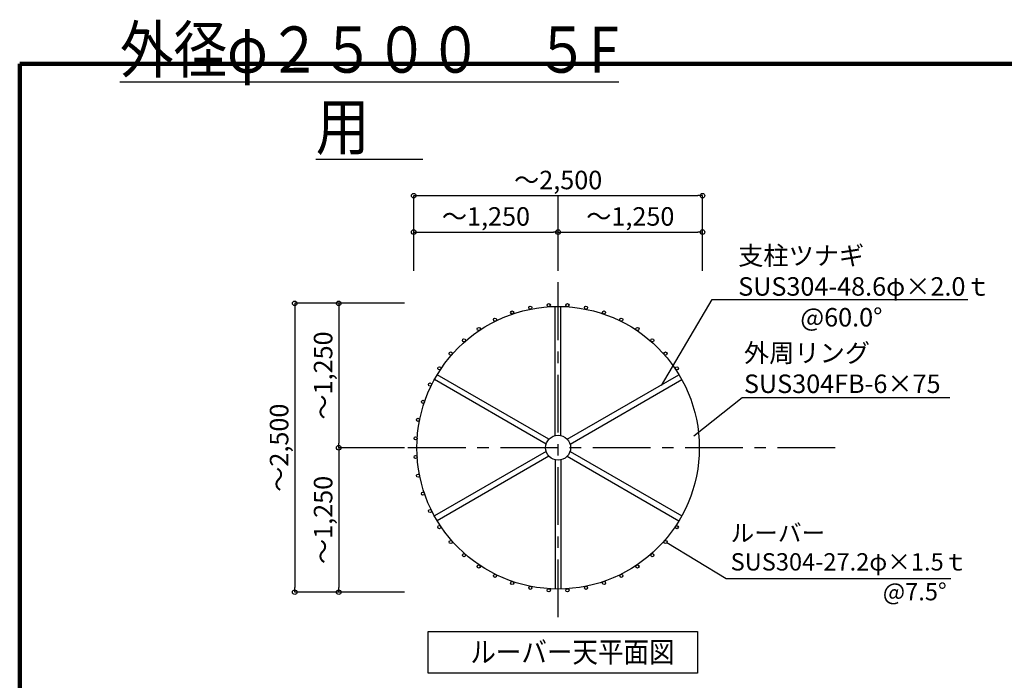
# Model space of a CAD drawing. Extents: x 334865 to 367641, y 21521 to 44862.
# Drawn here: x 335187 to 343713, y 39144 to 44862 of the extents above; entities that cross this region are included whole.
import ezdxf

# ---------------------------------------------------------------- set-up
doc = ezdxf.new("R2010")
doc.units = 0
doc.header["$LTSCALE"] = 400
doc.header["$MEASUREMENT"] = 0
doc.linetypes.add('CENTER1', pattern=[10, 6.25, -1.25, 1.25, -1.25])
doc.layers.get('0').update_dxf_attribs({"linetype": 'CONTINUOUS'})
doc.layers.get('DEFPOINTS').update_dxf_attribs({"linetype": 'CONTINUOUS'})
for name, color, linetype in [('ルーバー', 1, 'CONTINUOUS'), ('図面枠', 253, 'CONTINUOUS'), ('寸法', 6, 'CONTINUOUS'), ('本体形状', 3, 'CONTINUOUS')]:
    doc.layers.add(name, color=color, linetype=linetype)
doc.styles.add('1_20', font='romans.shx', dxfattribs={"width": 0.75, "bigfont": 'extfont2.shx'})
doc.styles.add('1_40', font='romans.shx', dxfattribs={"width": 0.75, "bigfont": 'extfont2.shx'})
doc.dimstyles.new('1_40', dxfattribs={"dimscale": 40, "dimtxt": 4, "dimasz": 1, "dimexe": 0, "dimexo": 2, "dimgap": 1, "dimtad": 1, "dimdsep": 46, "dimlunit": 6, "dimtxsty": '1_40', "dimblk1": 'ORIGIN', "dimblk2": 'ORIGIN', "dimsah": 1, "dimcen": 0, "dimclrd": 256, "dimclre": 256, "dimclrt": 256, "dimazin": 0, "dimtfac": 1, "dimtmove": 2, "dimatfit": 3, "dimldrblk": 'NONE', "dimfxl": 1, "dimtolj": 1, "dimtzin": 0, "dimarcsym": 0})

# ---------------------------------------------------------------- blocks, each defined once
blk = doc.blocks.new('_ORIGIN')
at = {"color": 0, "linetype": 'ByBlock'}
blk.add_line((0, 0), (-1, 0), dxfattribs=at)
blk.add_circle((0, 0), 0.5, dxfattribs=at)
blk = doc.blocks.new('*D13')
at = {"layer": 'DEFPOINTS', "color": 0, "transparency": 16777216}
for p in [(338599.6, 42407.3), (337950, 41157.3), (338599.6, 41157.3)]:
    blk.add_point(p, dxfattribs=at)
at = {"layer": '寸法', "lineweight": -2, "transparency": 16777216}
for p, q in [((338519.6, 42407.3), (337950, 42407.3)), ((337950, 42367.3), (337950, 41197.3)), ((338519.6, 41157.3), (337950, 41157.3))]:
    blk.add_line(p, q, dxfattribs=at)
at = {"layer": '寸法', "lineweight": -2, "transparency": 16777216, "xscale": 40, "yscale": 40, "zscale": 40}
for p, rotation in [((337950, 42407.3), 90), ((337950, 41157.3), 270)]:
    blk.add_blockref('_ORIGIN', p, dxfattribs=dict(at, rotation=rotation))
at = {"layer": '寸法', "transparency": 16777216, "insert": (337814.7, 41782.3), "char_height": 160, "attachment_point": 5, "rotation": 90, "style": '1_40'}
blk.add_mtext('\\A1;～1,250', dxfattribs=at)
blk = doc.blocks.new('_NONE')
at = {"color": 0, "linetype": 'ByBlock'}
blk.add_circle((0, 0), 0.25, dxfattribs=at)
blk = doc.blocks.new('*D14')
at = {"layer": 'DEFPOINTS', "color": 0, "transparency": 16777216}
for p in [(338599.6, 41157.3), (337950, 39907.3), (338599.6, 39907.3)]:
    blk.add_point(p, dxfattribs=at)
at = {"layer": '寸法', "lineweight": -2, "transparency": 16777216}
for p, q in [((338519.6, 41157.3), (337950, 41157.3)), ((337950, 41117.3), (337950, 39947.3)), ((338519.6, 39907.3), (337950, 39907.3))]:
    blk.add_line(p, q, dxfattribs=at)
at = {"layer": '寸法', "lineweight": -2, "transparency": 16777216, "xscale": 40, "yscale": 40, "zscale": 40}
for p, rotation in [((337950, 41157.3), 90), ((337950, 39907.3), 270)]:
    blk.add_blockref('_ORIGIN', p, dxfattribs=dict(at, rotation=rotation))
at = {"layer": '寸法', "transparency": 16777216, "insert": (337814.7, 40532.3), "char_height": 160, "attachment_point": 5, "rotation": 90, "style": '1_40'}
blk.add_mtext('\\A1;～1,250', dxfattribs=at)
blk = doc.blocks.new('*D15')
at = {"layer": 'DEFPOINTS', "color": 0, "transparency": 16777216}
for p in [(338599.6, 42407.3), (337568.8, 39907.3), (338599.6, 39907.3)]:
    blk.add_point(p, dxfattribs=at)
at = {"layer": '寸法', "lineweight": -2, "transparency": 16777216}
for p, q in [((338519.6, 42407.3), (337568.8, 42407.3)), ((337568.8, 42367.3), (337568.8, 39947.3)), ((338519.6, 39907.3), (337568.8, 39907.3))]:
    blk.add_line(p, q, dxfattribs=at)
at = {"layer": '寸法', "lineweight": -2, "transparency": 16777216, "xscale": 40, "yscale": 40, "zscale": 40}
for p, rotation in [((337568.8, 42407.3), 90), ((337568.8, 39907.3), 270)]:
    blk.add_blockref('_ORIGIN', p, dxfattribs=dict(at, rotation=rotation))
at = {"layer": '寸法', "transparency": 16777216, "insert": (337433.6, 41157.3), "char_height": 160, "attachment_point": 5, "rotation": 90, "style": '1_40'}
blk.add_mtext('\\A1;～2,500', dxfattribs=at)
blk = doc.blocks.new('*D16')
at = {"layer": 'DEFPOINTS', "color": 0, "transparency": 16777216}
for p in [(339849.6, 43024.1), (338599.6, 42607.3), (339849.6, 42607.3)]:
    blk.add_point(p, dxfattribs=at)
at = {"layer": '寸法', "lineweight": -2, "transparency": 16777216}
for p, q in [((338599.6, 42687.3), (338599.6, 43024.1)), ((338639.6, 43024.1), (339809.6, 43024.1)), ((339849.6, 42687.3), (339849.6, 43024.1))]:
    blk.add_line(p, q, dxfattribs=at)
at = {"layer": '寸法', "lineweight": -2, "transparency": 16777216, "xscale": 40, "yscale": 40, "zscale": 40, "rotation": 180}
blk.add_blockref('_ORIGIN', (338599.6, 43024.1), dxfattribs=at)
at = {"layer": '寸法', "lineweight": -2, "transparency": 16777216, "xscale": 40, "yscale": 40, "zscale": 40}
blk.add_blockref('_ORIGIN', (339849.6, 43024.1), dxfattribs=at)
at = {"layer": '寸法', "transparency": 16777216, "insert": (339224.6, 43159.4), "char_height": 160, "attachment_point": 5, "style": '1_40'}
blk.add_mtext('\\A1;～1,250', dxfattribs=at)
blk = doc.blocks.new('*D17')
at = {"layer": 'DEFPOINTS', "color": 0, "transparency": 16777216}
for p in [(341099.6, 43024.1), (339849.6, 42607.3), (341099.6, 42607.3)]:
    blk.add_point(p, dxfattribs=at)
at = {"layer": '寸法', "lineweight": -2, "transparency": 16777216}
for p, q in [((339849.6, 42687.3), (339849.6, 43024.1)), ((339889.6, 43024.1), (341059.6, 43024.1)), ((341099.6, 42687.3), (341099.6, 43024.1))]:
    blk.add_line(p, q, dxfattribs=at)
at = {"layer": '寸法', "lineweight": -2, "transparency": 16777216, "xscale": 40, "yscale": 40, "zscale": 40, "rotation": 180}
blk.add_blockref('_ORIGIN', (339849.6, 43024.1), dxfattribs=at)
at = {"layer": '寸法', "lineweight": -2, "transparency": 16777216, "xscale": 40, "yscale": 40, "zscale": 40}
blk.add_blockref('_ORIGIN', (341099.6, 43024.1), dxfattribs=at)
at = {"layer": '寸法', "transparency": 16777216, "insert": (340474.6, 43159.4), "char_height": 160, "attachment_point": 5, "style": '1_40'}
blk.add_mtext('\\A1;～1,250', dxfattribs=at)
blk = doc.blocks.new('*D18')
at = {"layer": 'DEFPOINTS', "color": 0, "transparency": 16777216}
for p in [(341099.6, 43339.3), (338599.6, 42607.3), (341099.6, 42607.3)]:
    blk.add_point(p, dxfattribs=at)
at = {"layer": '寸法', "lineweight": -2, "transparency": 16777216}
for p, q in [((338599.6, 42687.3), (338599.6, 43339.3)), ((338639.6, 43339.3), (341059.6, 43339.3)), ((341099.6, 42687.3), (341099.6, 43339.3))]:
    blk.add_line(p, q, dxfattribs=at)
at = {"layer": '寸法', "lineweight": -2, "transparency": 16777216, "xscale": 40, "yscale": 40, "zscale": 40, "rotation": 180}
blk.add_blockref('_ORIGIN', (338599.6, 43339.3), dxfattribs=at)
at = {"layer": '寸法', "lineweight": -2, "transparency": 16777216, "xscale": 40, "yscale": 40, "zscale": 40}
blk.add_blockref('_ORIGIN', (341099.6, 43339.3), dxfattribs=at)
at = {"layer": '寸法', "transparency": 16777216, "insert": (339849.6, 43474.6), "char_height": 160, "attachment_point": 5, "style": '1_40'}
blk.add_mtext('\\A1;～2,500', dxfattribs=at)

msp = doc.modelspace()

# ---------------------------------------------------------------- linework, layer by layer
at = {"layer": 'ルーバー'}
for centre in [(339608.2822, 42369.9091), (339768.6263, 42391.0278), (339930.3552, 42391.0367), (340090.7016, 42369.9357), (339452.0664, 42328.042), (340246.922, 42328.0858), (339302.6518, 42266.1428), (340396.3434, 42266.2031), (339162.5949, 42185.2706), (340536.4092, 42185.3464), (339034.2922, 42086.8093), (340664.7228, 42086.8991), (338919.9389, 41972.4434), (340779.0886, 41972.5458), (338821.4917, 41844.1298), (340877.55, 41844.2431), (338740.6952, 41704.1863), (338678.796, 41554.7717), (338636.9289, 41398.5559), (338615.8102, 41238.2118), (338615.8013, 41076.4829), (338636.9289, 40916.0028), (338678.796, 40759.787), (338740.6952, 40610.3724), (338821.4917, 40470.4289), (340877.55, 40470.3155), (338919.9389, 40342.1153), (340779.0886, 40342.0128), (339034.2922, 40227.7494), (340664.7228, 40227.6595), (339162.5949, 40129.288), (340536.4092, 40129.2123), (339302.6518, 40048.4159), (339452.0664, 39986.5167), (340246.922, 39986.4729), (340396.3434, 40048.3556), (339608.2822, 39944.6495), (339768.6263, 39923.5308), (339930.3552, 39923.5219), (340090.7016, 39944.623)]:
    msp.add_circle(centre, 13.6, dxfattribs=at)
at = {"layer": '図面枠', "linetype": 'Continuous', "lineweight": 120}
for p, q in [((335187.3294, 44480.5439), (335187.3294, 21520.5439)), ((367640.9288, 44480.5439), (335187.3294, 44480.5439))]:
    msp.add_line(p, q, dxfattribs=at)
at = {"layer": '寸法', "color": 6, "linetype": 'Continuous'}
for p, q in [((338723.2246, 39566.8541), (341056.2767, 39566.8541)), ((338723.2246, 39205.1954), (338723.2246, 39566.8541)), ((341056.2767, 39566.8541), (341056.2767, 39205.1954)), ((341056.2767, 39205.1954), (338723.2246, 39205.1954))]:
    msp.add_line(p, q, dxfattribs=at)
at = {"layer": '寸法'}
for points in [[(340745.6667, 41697.02), (341182.1589, 42439.1628), (343398.364, 42439.1628)], [(341023.3556, 41259.5058), (341444.0202, 41591.7544), (343240.3763, 41591.7544)], [(340791.3533, 40336.1359), (341303.4592, 40026.0112), (343250.8244, 40026.0112)]]:
    msp.add_lwpolyline(points, dxfattribs=at)
at = {"layer": '本体形状', "linetype": 'CENTER1', "ltscale": 0.2}
for p, q in [((339849.5587, 39689.5763), (339849.5587, 43339.3323)), ((342249.4209, 41157.2793), (338193.1666, 41157.2793))]:
    msp.add_line(p, q, dxfattribs=at)
at = {"layer": '本体形状', "linetype": 'Continuous'}
for p, q in [((339825.2587, 41262.664), (339825.2587, 42379.8379)), ((339873.8587, 41262.664), (339873.8587, 42379.8379)), ((339770.4429, 41231.0161), (338802.942, 41789.603)), ((339928.6745, 41231.0161), (340896.1754, 41789.603)), ((339746.1429, 41188.9273), (338778.642, 41747.5142)), ((339952.9745, 41188.9273), (340920.4754, 41747.5142)), ((339746.1429, 41125.6314), (338778.642, 40567.0445)), ((339952.9745, 41125.6314), (340920.4754, 40567.0445)), ((339770.4429, 41083.5426), (338802.942, 40524.9557)), ((339825.2587, 41051.8946), (339825.2587, 39934.7208)), ((339873.8587, 41051.8946), (339873.8587, 39934.7208)), ((339928.6745, 41083.5426), (340896.1754, 40524.9557))]:
    msp.add_line(p, q, dxfattribs=at)
for radius in [1222.8, 108.15]:
    msp.add_circle((339849.5587, 41157.2793), radius, dxfattribs=at)

# ---------------------------------------------------------------- texts
at = {"layer": '寸法', "style": '1_40', "width": 0.9}
msp.add_text('ルーバー天平面図', height=180, dxfattribs=at).set_placement((339089.7165, 39299.1882))
at = {"layer": '寸法', "insert": (338215.1303, 43736.5332), "char_height": 400, "width": 1.5, "attachment_point": 8, "style": '1_20'}
msp.add_mtext('{\\fMS PGothic|b0|i0|c128|p50;\\W0.85;\\T0.95;\\L  外径φ２５００\u3000５F 用\u3000  }', dxfattribs=at)
at = {"layer": '寸法', "attachment_point": 4, "style": '1_40'}
for s, insert, char_height in [('{\\T0.95;支柱ツナギ\\PSUS304-48.6φ×2.0ｔ\\P           @60.0°}', (341408.8201, 42553.3021), 160), ('{\\T0.95;外周リング\\PSUS304FB-6×75}', (341458.9341, 41844.4062), 160), ('ルーバー\\PSUS304-27.2φ×1.5ｔ', (341343.4592, 40275.2063), 150), ('@7.5°', (342660.9144, 39892.1373), 150)]:
    msp.add_mtext(s, dxfattribs=dict(at, insert=insert, char_height=char_height))

# ---------------------------------------------------------------- dimensions: what is measured, and where the dimension line sits
at = {"layer": '寸法'}
dim = msp.add_linear_dim(base=(341099.5587, 43339.3323), p1=(338599.5587, 42607.2793), p2=(341099.5587, 42607.2793), text='～<>', dimstyle='1_40', override={"dimtmove": 0}, dxfattribs=at)
dim.commit()
dim.dimension.update_dxf_attribs({"geometry": '*D18', "text_midpoint": (339849.5587, 43339.3323), "dimtype": 160})
for base, p1, p2, picture, middle in [((339849.5587, 43024.1492), (338599.5587, 42607.2793), (339849.5587, 42607.2793), '*D16', (339224.5587, 43159.3873)), ((341099.5587, 43024.1492), (339849.5587, 42607.2793), (341099.5587, 42607.2793), '*D17', (340474.5587, 43159.3873))]:
    dim = msp.add_linear_dim(base=base, p1=p1, p2=p2, text='～<>', dimstyle='1_40', dxfattribs=at)
    dim.commit()
    dim.dimension.update_dxf_attribs({"geometry": picture, "text_midpoint": middle})
dim = msp.add_linear_dim(base=(337568.8144, 39907.2793), p1=(338599.5587, 42407.2793), p2=(338599.5587, 39907.2793), angle=90, text='～<>', dimstyle='1_40', override={"dimtmove": 0}, dxfattribs=at)
dim.commit()
dim.dimension.update_dxf_attribs({"geometry": '*D15', "text_midpoint": (337568.8144, 41157.2793), "dimtype": 160})
for base, p1, p2, picture, middle in [((337949.9845, 41157.2793), (338599.5587, 42407.2793), (338599.5587, 41157.2793), '*D13', (337814.7464, 41782.2793)), ((337949.9845, 39907.2793), (338599.5587, 41157.2793), (338599.5587, 39907.2793), '*D14', (337814.7464, 40532.2793))]:
    dim = msp.add_linear_dim(base=base, p1=p1, p2=p2, angle=90, text='～<>', dimstyle='1_40', dxfattribs=at)
    dim.commit()
    dim.dimension.update_dxf_attribs({"geometry": picture, "text_midpoint": middle})

doc.saveas('drawing.dxf')
